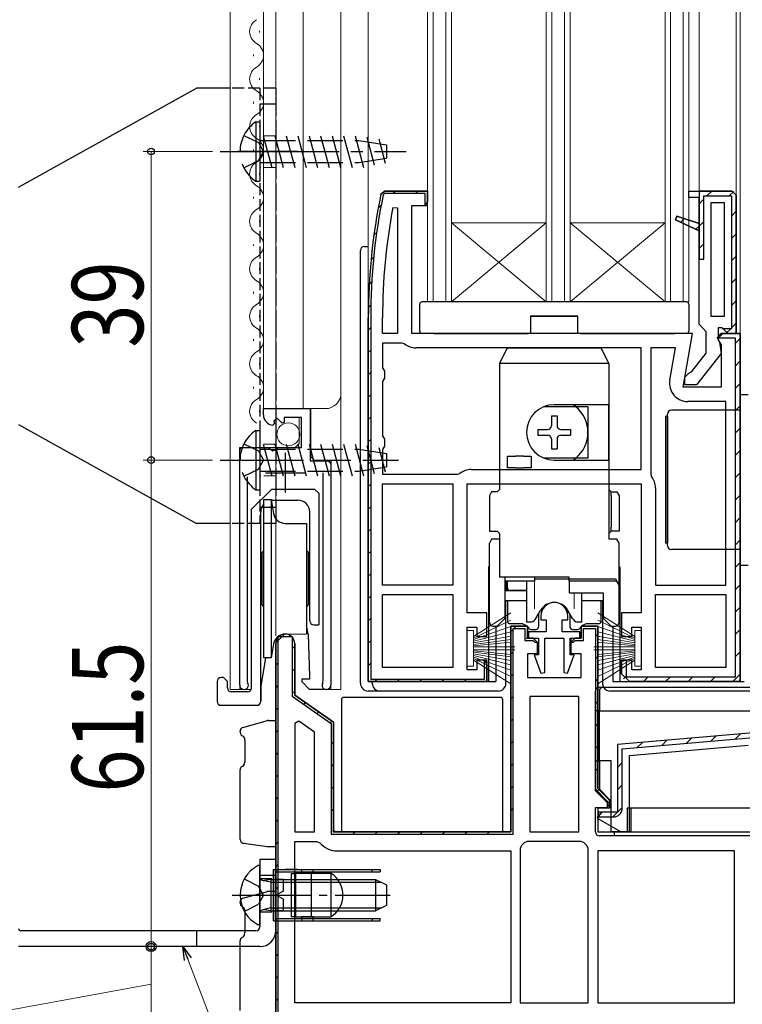
# Model space of a CAD drawing. Extents: x 0 to 990, y 0 to 1600.
# Drawn here: x 91 to 182, y 914 to 1039 of the extents above; entities that cross this region are included whole.
import ezdxf

# ---------------------------------------------------------------- set-up
doc = ezdxf.new("R2010")
doc.units = 0
doc.linetypes.add('YCENTER_1', pattern=[13, 10, -1, 1, -1])
doc.linetypes.add('YHIDDEN_1', pattern=[4, 3, -1])
for name, color, linetype, lineweight in [('YKK_11', 7, 'CONTINUOUS', 30), ('YKK_12', 2, 'CONTINUOUS', 13), ('YKK_13', 4, 'CONTINUOUS', 30), ('YKK_D', 6, 'CONTINUOUS', 13)]:
    doc.layers.add(name, color=color, linetype=linetype, lineweight=lineweight)
doc.styles.add('text-b', font='extslim2.shx', dxfattribs={"width": 0.8, "bigfont": 'extfont2.shx'})

msp = doc.modelspace()

# ---------------------------------------------------------------- linework, layer by layer
at = {"layer": 'YKK_11', "linetype": 'ByBlock', "lineweight": 30, "ltscale": 0.5}
for p, q in [((136.8, 1017.24), (136.31, 1016.85)), ((136.31, 1016.85), (136.8, 1017.24)), ((136.8, 1016.94), (136.61, 1016.79)), ((142.22, 1017.24), (136.8, 1017.24)), ((136.8, 1017.24), (142.22, 1017.24)), ((141.92, 1016.94), (136.8, 1016.94)), ((141.92, 1015.49), (141.92, 1016.94)), ((142.22, 1015.44), (142.22, 1017.24)), ((142.22, 1017.24), (142.22, 1015.94)), ((175.22, 1016.44), (175.22, 1017.24)), ((175.22, 1017.24), (176.52, 1017.24)), ((175.22, 1017.24), (180.72, 1017.24)), ((180.72, 1017.24), (176.52, 1017.24)), ((176.52, 1017.24), (176.52, 1008.64)), ((180.72, 1017.24), (181.22, 1016.74)), ((181.22, 1016.74), (180.72, 1017.24)), ((181.22, 1016.74), (180.72, 1017.24)), ((142.22, 1015.94), (141.92, 1015.49)), ((176.52, 1016.44), (175.22, 1016.44)), ((176.52, 1013.13), (176.52, 1016.44)), ((177.12, 1008.64), (177.12, 1016.64)), ((177.12, 1016.64), (180.62, 1016.64)), ((180.62, 1016.64), (180.62, 999.84)), ((181.22, 1016.74), (181.22, 999.24)), ((140.22, 999.24), (140.22, 1015.44)), ((140.22, 1015.44), (142.22, 1015.44)), ((173.55, 1013.63), (173.73, 1014.09)), ((173.73, 1014.09), (173.55, 1013.63)), ((176.52, 1012.24), (173.55, 1013.63)), ((173.55, 1013.63), (176.52, 1012.24)), ((173.55, 1013.63), (176.52, 1012.24)), ((173.73, 1014.09), (176.52, 1013.13)), ((176.52, 1013.13), (173.73, 1014.09)), ((176.52, 1012.24), (176.52, 1013.13)), ((176.52, 1000.44), (176.52, 1012.24)), ((176.52, 1008.64), (177.12, 1008.64)), ((134.72, 1001.24), (134.72, 955.24)), ((135.02, 1001.24), (135.02, 955.54)), ((176.97, 999.95), (176.52, 1000.44)), ((177.42, 999.45), (176.97, 999.95)), ((179.42, 999.94), (178.92, 999.94)), ((178.92, 999.94), (178.92, 998.54)), ((179.72, 999.68), (179.42, 999.94)), ((180.62, 999.84), (179.65, 999.84)), ((179.65, 999.84), (179.72, 999.68)), ((180.22, 999.24), (179.72, 999.68)), ((179.72, 999.68), (180.22, 999.24)), ((175.71, 999.24), (140.22, 999.24)), ((174.51, 992.44), (175.71, 999.24)), ((177.42, 996.74), (177.42, 999.45)), ((179.32, 999.24), (178.89, 998.48)), ((178.89, 998.48), (179.32, 997.8)), ((178.92, 998.54), (179.12, 998.14)), ((181.22, 999.24), (180.22, 999.24)), ((180.22, 999.24), (181.22, 999.24)), ((181.72, 999.24), (181.72, 955.24)), ((181.72, 955.24), (181.72, 999.24)), ((179.12, 998.14), (179.3, 996.72)), ((179.32, 997.8), (179.32, 992.44)), ((175.61, 994.44), (177.42, 996.74)), ((179.3, 996.72), (176.19, 992.74)), ((174.72, 993.74), (175.22, 994.24)), ((174.72, 992.74), (174.72, 993.74)), ((175.22, 994.24), (175.61, 994.44)), ((179.32, 992.44), (174.51, 992.44)), ((176.19, 992.74), (174.72, 992.74)), ((147.22, 963.94), (147.22, 980.24)), ((147.22, 980.24), (169.22, 980.24)), ((169.22, 980.24), (169.22, 963.94)), ((149.72, 963.94), (147.22, 963.94)), ((149.72, 960.94), (149.72, 963.94)), ((169.22, 963.94), (166.72, 963.94)), ((166.72, 963.94), (166.72, 960.94)), ((147.22, 956.74), (147.22, 962.14)), ((147.22, 962.14), (148.42, 962.14)), ((148.42, 962.14), (148.42, 960.94)), ((152.72, 936.24), (152.72, 962.24)), ((152.72, 962.24), (154.82, 962.24)), ((154.82, 962.24), (154.82, 960.74)), ((163.72, 962.24), (161.62, 962.24)), ((161.62, 962.24), (161.62, 960.74)), ((163.72, 941.74), (163.72, 962.24)), ((168.02, 960.94), (168.02, 962.14)), ((168.02, 962.14), (169.22, 962.14)), ((169.22, 962.14), (169.22, 956.74)), ((148.42, 960.94), (149.72, 960.94)), ((161.92, 960.44), (161.92, 961.94)), ((161.92, 961.94), (163.42, 961.94)), ((163.42, 961.94), (163.42, 941.62)), ((163.42, 961.94), (163.42, 941.62)), ((166.72, 960.94), (168.02, 960.94)), ((123.02, 912.24), (123.02, 960.04)), ((125.42, 960.04), (125.42, 953.54)), ((154.82, 960.74), (155.57, 960.74)), ((155.57, 960.74), (156.07, 960.24)), ((156.07, 960.24), (155.57, 960.74)), ((160.87, 960.74), (160.37, 960.24)), ((160.37, 960.24), (160.67, 960.24)), ((160.67, 960.24), (160.87, 960.44)), ((161.62, 960.74), (160.87, 960.74)), ((160.87, 960.44), (161.92, 960.44)), ((149.72, 957.94), (148.42, 957.94)), ((148.42, 957.94), (148.42, 956.74)), ((149.42, 955.54), (149.42, 957.9)), ((149.42, 957.9), (149.72, 957.44)), ((149.72, 955.24), (149.72, 957.94)), ((149.72, 957.44), (149.72, 955.24)), ((168.02, 957.94), (166.72, 957.94)), ((166.72, 957.94), (166.72, 956.24)), ((168.02, 956.74), (168.02, 957.94)), ((148.42, 956.74), (147.22, 956.74)), ((166.72, 956.24), (167.72, 955.24)), ((167.72, 955.24), (166.72, 956.24)), ((169.22, 956.74), (168.02, 956.74)), ((134.72, 955.24), (149.72, 955.24)), ((149.72, 955.24), (134.72, 955.24)), ((135.02, 955.54), (149.42, 955.54)), ((181.72, 955.24), (167.72, 955.24)), ((167.72, 955.24), (181.72, 955.24)), ((125.42, 953.54), (130.32, 950.11)), ((130.32, 950.11), (130.32, 936.24)), ((200.22, 950.24), (166.22, 947.27)), ((166.82, 946.72), (200.24, 949.64)), ((166.22, 947.27), (166.22, 938.74)), ((166.22, 947.27), (166.22, 938.74)), ((166.22, 947.27), (166.22, 938.74)), ((167.72, 945.9), (182.72, 947.21)), ((166.82, 939.24), (166.82, 946.72)), ((167.72, 936.24), (167.72, 945.9)), ((163.42, 941.62), (164.92, 940.12)), ((165.22, 940.24), (163.72, 941.74)), ((164.92, 940.12), (164.92, 939.29)), ((164.92, 939.29), (165.22, 939.74)), ((165.22, 939.74), (165.22, 940.24)), ((163.85, 938.74), (163.65, 937.99)), ((164.22, 938.74), (163.73, 938.14)), ((166.22, 938.74), (163.85, 938.74)), ((166.22, 938.74), (164.22, 938.74)), ((163.65, 937.99), (166.68, 936.24)), ((163.73, 938.14), (165.72, 938.14)), ((130.32, 936.24), (152.72, 936.24)), ((166.68, 936.24), (167.72, 936.24))]:
    msp.add_line(p, q, dxfattribs=at)
at = {"layer": 'YKK_11', "linetype": 'Continuous', "lineweight": 13}
for p, q in [((137.84, 1016.94), (138.14, 1017.24)), ((140.67, 1016.94), (140.97, 1017.24)), ((177.52, 1016.64), (178.12, 1017.24)), ((180.34, 1016.64), (180.91, 1017.21)), ((176.52, 1015.64), (177.12, 1016.24)), ((135.97, 1015.08), (136.34, 1015.45)), ((180.62, 1014.09), (181.22, 1014.69)), ((174.2, 1013.33), (174.65, 1013.77)), ((176.52, 1012.82), (177.12, 1013.42)), ((135.43, 1011.71), (135.78, 1012.06)), ((176.13, 1012.43), (176.52, 1012.82)), ((180.62, 1011.26), (181.22, 1011.86)), ((176.52, 1009.99), (177.12, 1010.59)), ((135.06, 1008.51), (135.39, 1008.84)), ((180.62, 1008.43), (181.22, 1009.03)), ((134.83, 1005.45), (135.15, 1005.77)), ((180.62, 1005.6), (181.22, 1006.2)), ((180.62, 1002.77), (181.22, 1003.37)), ((134.73, 1002.52), (135.03, 1002.83)), ((134.72, 999.68), (135.02, 999.98)), ((179.98, 999.31), (180.52, 999.84)), ((180.62, 999.94), (181.22, 1000.54)), ((178.93, 998.64), (179.53, 999.24)), ((181.12, 998), (181.72, 998.6)), ((134.72, 996.85), (135.02, 997.15)), ((181.12, 995.17), (181.72, 995.77)), ((134.72, 994.02), (135.02, 994.32)), ((181.12, 992.34), (181.72, 992.94)), ((134.72, 991.2), (135.02, 991.5)), ((181.12, 989.51), (181.72, 990.11)), ((134.72, 988.37), (135.02, 988.67)), ((181.12, 986.68), (181.72, 987.28)), ((134.72, 985.54), (135.02, 985.84)), ((181.12, 983.86), (181.72, 984.46)), ((134.72, 982.71), (135.02, 983.01)), ((181.12, 981.03), (181.72, 981.63)), ((134.72, 979.88), (135.02, 980.18)), ((181.12, 978.2), (181.72, 978.8)), ((134.72, 977.05), (135.02, 977.35)), ((181.12, 975.37), (181.72, 975.97)), ((134.72, 974.22), (135.02, 974.52)), ((181.12, 972.54), (181.72, 973.14)), ((134.72, 971.4), (135.02, 971.7)), ((181.12, 969.71), (181.72, 970.31)), ((134.72, 968.57), (135.02, 968.87)), ((181.12, 966.88), (181.72, 967.48)), ((134.72, 965.74), (135.02, 966.04)), ((181.12, 964.06), (181.72, 964.66)), ((134.72, 962.91), (135.02, 963.21)), ((153.12, 961.94), (153.42, 962.24)), ((123.02, 960.13), (124.13, 961.24)), ((152.72, 961.54), (153.02, 961.84)), ((163.42, 960.93), (163.72, 961.23)), ((181.12, 961.23), (181.72, 961.83)), ((125.12, 959.4), (125.42, 959.7)), ((134.72, 960.08), (135.02, 960.38)), ((154.66, 960.66), (154.87, 960.87)), ((152.72, 958.71), (153.02, 959.01)), ((163.42, 958.1), (163.72, 958.4)), ((181.12, 958.4), (181.72, 959)), ((123.02, 957.3), (123.32, 957.6)), ((134.72, 957.25), (135.02, 957.55)), ((149.42, 957.81), (149.47, 957.87)), ((125.12, 956.57), (125.42, 956.87)), ((152.72, 955.89), (153.02, 956.19)), ((166.97, 955.57), (167.4, 956)), ((180.79, 955.25), (181.71, 956.17)), ((123.02, 954.47), (123.32, 954.77)), ((135.55, 955.26), (135.83, 955.54)), ((138.36, 955.24), (138.66, 955.54)), ((141.19, 955.24), (141.49, 955.54)), ((144.02, 955.24), (144.32, 955.54)), ((146.85, 955.24), (147.15, 955.54)), ((163.42, 955.27), (163.72, 955.57)), ((169.48, 955.24), (170.08, 955.84)), ((172.3, 955.24), (172.9, 955.84)), ((175.13, 955.24), (175.73, 955.84)), ((177.96, 955.24), (178.56, 955.84)), ((125.12, 953.74), (125.42, 954.04)), ((126.57, 952.37), (126.79, 952.58)), ((152.72, 953.06), (153.02, 953.36)), ((163.42, 952.44), (163.72, 952.74)), ((123.02, 951.64), (123.32, 951.94)), ((128.23, 951.2), (128.45, 951.42)), ((129.9, 950.04), (130.11, 950.25)), ((152.72, 950.23), (153.02, 950.53)), ((163.42, 949.62), (163.72, 949.92)), ((123.02, 948.81), (123.32, 949.11)), ((181.1, 947.97), (181.76, 948.63)), ((130.02, 947.33), (130.32, 947.63)), ((152.72, 947.4), (153.02, 947.7)), ((168.7, 946.89), (169.36, 947.55)), ((171.8, 947.16), (172.46, 947.82)), ((174.9, 947.43), (175.56, 948.09)), ((178, 947.7), (178.66, 948.36)), ((123.02, 945.98), (123.32, 946.28)), ((163.42, 946.79), (163.72, 947.09)), ((130.02, 944.5), (130.32, 944.8)), ((152.72, 944.57), (153.02, 944.87)), ((166.22, 944.4), (166.82, 945)), ((123.02, 943.16), (123.32, 943.46)), ((163.42, 943.96), (163.72, 944.26)), ((130.02, 941.67), (130.32, 941.97)), ((152.72, 941.74), (153.02, 942.04)), ((163.66, 941.38), (163.87, 941.59)), ((166.22, 941.57), (166.82, 942.17)), ((123.02, 940.33), (123.32, 940.63)), ((164.92, 939.8), (165.21, 940.1)), ((130.02, 938.84), (130.32, 939.14)), ((152.72, 938.92), (153.02, 939.22)), ((165.62, 938.14), (166.82, 939.34)), ((123.02, 937.5), (123.32, 937.8)), ((130.22, 936.21), (130.43, 936.43)), ((132.77, 935.94), (133.07, 936.24)), ((135.6, 935.94), (135.9, 936.24)), ((138.43, 935.94), (138.73, 936.24)), ((141.26, 935.94), (141.56, 936.24)), ((144.09, 935.94), (144.39, 936.24)), ((146.92, 935.94), (147.22, 936.24)), ((149.74, 935.94), (150.04, 936.24)), ((123.02, 934.67), (123.32, 934.97)), ((123.02, 931.84), (123.32, 932.14)), ((123.02, 929.01), (123.32, 929.31)), ((123.02, 926.19), (123.32, 926.49)), ((123.02, 923.36), (123.32, 923.66)), ((123.02, 920.53), (123.32, 920.83)), ((123.02, 917.7), (123.32, 918)), ((123.02, 914.87), (123.32, 915.17))]:
    msp.add_line(p, q, dxfattribs=at)
at = {"layer": 'YKK_11', "linetype": 'ByBlock', "lineweight": -2, "ltscale": 0.5}
for p, q in [((175.22, 1017.24), (176.52, 1017.24)), ((175.22, 1016.44), (175.22, 1017.24)), ((175.22, 1017.24), (180.72, 1017.24)), ((176.52, 1017.24), (176.52, 1016.44)), ((176.52, 1016.44), (175.22, 1016.44)), ((179.72, 1015.74), (178.02, 1015.74)), ((178.02, 1015.74), (178.02, 1001.44)), ((179.72, 1001.44), (179.72, 1015.74)), ((179.72, 1001.44), (179.72, 1015.74)), ((181.22, 999.24), (181.22, 1016.74)), ((181.22, 1016.74), (181.22, 999.24)), ((137.82, 1015.19), (138.42, 1015.14)), ((138.42, 1015.14), (138.42, 999.24)), ((138.42, 1015.14), (138.42, 999.24)), ((134.72, 955.24), (134.72, 1001.24)), ((134.72, 1001.24), (134.72, 955.24)), ((136.52, 999.24), (136.52, 1001.24)), ((178.02, 1001.44), (179.72, 1001.44)), ((138.42, 999.24), (136.52, 999.24)), ((178.83, 998.64), (179.32, 999.24)), ((181.12, 998.64), (178.83, 998.64)), ((179.32, 999.24), (178.89, 998.48)), ((181.72, 999.24), (179.32, 999.24)), ((179.32, 999.24), (181.72, 999.24)), ((181.12, 955.84), (181.12, 998.64)), ((181.72, 999.24), (181.72, 955.24)), ((181.72, 955.24), (181.72, 999.24)), ((138.98, 998.04), (136.52, 998.04)), ((136.52, 998.04), (136.52, 994.91)), ((139.29, 997.94), (138.98, 998.04)), ((169.22, 997.44), (140.72, 997.44)), ((169.22, 997.44), (140.72, 997.44)), ((169.22, 982.04), (169.22, 997.44)), ((173.56, 997.44), (170.42, 997.44)), ((170.42, 997.44), (170.42, 981.48)), ((172.84, 993.34), (173.56, 997.44)), ((136.52, 994.91), (136.77, 994.48)), ((136.77, 993.61), (136.52, 993.18)), ((136.77, 994.48), (136.77, 993.61)), ((136.52, 993.18), (136.52, 986.31)), ((121.47, 988.94), (121.47, 989.74)), ((121.47, 989.74), (127.37, 989.74)), ((127.37, 989.74), (127.37, 983.14)), ((179.92, 990.64), (175.1, 990.64)), ((179.92, 967.44), (179.92, 990.64)), ((179.92, 967.44), (179.92, 990.64)), ((123.24, 988.49), (122.77, 988.22)), ((123.82, 987.91), (123.24, 988.49)), ((126.27, 988.64), (124.07, 988.64)), ((124.07, 988.64), (124.07, 988.01)), ((126.27, 984.84), (126.27, 988.64)), ((122.86, 987.9), (122.65, 987.65)), ((122.77, 988.22), (122.86, 987.9)), ((124.07, 988.01), (123.82, 987.91)), ((136.52, 986.31), (136.77, 985.88)), ((136.77, 985.88), (136.77, 985.01)), ((118.47, 954.79), (118.47, 984.84)), ((118.47, 984.84), (122.1, 984.84)), ((122.1, 984.84), (122.64, 984.39)), ((122.64, 984.39), (122.97, 984.54)), ((122.97, 984.54), (123.27, 984.84)), ((123.27, 984.84), (126.27, 984.84)), ((136.77, 985.01), (136.52, 984.58)), ((136.52, 984.58), (136.52, 981.44)), ((127.37, 983.14), (129.97, 983.14)), ((129.97, 983.14), (129.97, 954.79)), ((147.72, 982.04), (169.22, 982.04)), ((119.42, 981.14), (119.42, 955.28)), ((129.02, 955.28), (129.02, 981.64)), ((136.52, 981.44), (145.98, 981.44)), ((145.98, 981.44), (146.29, 981.55)), ((170.42, 981.48), (170.52, 981.17)), ((136.52, 967.44), (136.52, 980.24)), ((136.52, 980.24), (145.42, 980.24)), ((145.42, 980.24), (145.42, 967.44)), ((145.42, 980.24), (145.42, 967.44)), ((171.02, 979.74), (171.02, 967.44)), ((145.42, 967.44), (136.52, 967.44)), ((171.02, 967.44), (179.92, 967.44)), ((136.52, 957.04), (136.52, 966.24)), ((136.52, 966.24), (145.42, 966.24)), ((145.42, 966.24), (145.42, 957.04)), ((145.42, 966.24), (145.42, 957.04)), ((171.02, 957.04), (171.02, 966.24)), ((171.02, 957.04), (171.02, 966.24)), ((171.02, 966.24), (179.92, 966.24)), ((179.92, 966.24), (179.92, 957.04)), ((156.52, 963.54), (156.52, 963.04)), ((159.92, 963.04), (159.92, 963.54)), ((154.82, 962.24), (152.72, 962.24)), ((152.72, 962.24), (152.72, 936.24)), ((154.82, 960.74), (154.82, 962.24)), ((156.52, 963.04), (157.22, 963.04)), ((157.22, 963.04), (157.22, 961.54)), ((159.22, 961.54), (159.22, 963.04)), ((159.22, 963.04), (159.92, 963.04)), ((161.62, 960.74), (161.62, 962.24)), ((161.62, 962.24), (163.72, 962.24)), ((163.72, 962.24), (163.72, 941.74)), ((123.32, 912.54), (123.32, 960.94)), ((123.32, 960.94), (125.12, 960.94)), ((125.12, 960.94), (125.12, 953.39)), ((153.02, 935.94), (153.02, 961.94)), ((153.02, 961.94), (154.52, 961.94)), ((154.52, 961.94), (154.52, 960.44)), ((157.22, 961.54), (154.97, 961.54)), ((154.97, 961.54), (154.97, 960.74)), ((161.47, 961.54), (159.22, 961.54)), ((161.47, 960.74), (161.47, 961.54)), ((123.02, 960.04), (123.02, 912.24)), ((125.42, 953.54), (125.42, 960.04)), ((154.52, 960.44), (155.57, 960.44)), ((155.57, 960.74), (154.82, 960.74)), ((154.97, 960.74), (156.22, 960.74)), ((156.07, 960.24), (155.57, 960.74)), ((155.57, 960.44), (155.77, 960.24)), ((155.77, 960.24), (156.07, 960.24)), ((156.07, 960.24), (156.07, 958.74)), ((156.07, 960.24), (156.07, 958.74)), ((156.22, 960.74), (156.22, 958.64)), ((157.02, 956.39), (157.02, 960.74)), ((157.02, 960.74), (159.42, 960.74)), ((159.42, 960.74), (159.42, 956.39)), ((160.22, 958.64), (160.22, 960.74)), ((160.22, 960.74), (161.47, 960.74)), ((160.37, 958.74), (160.37, 960.74)), ((160.37, 960.74), (161.62, 960.74)), ((156.07, 958.74), (154.82, 958.74)), ((154.82, 958.74), (154.82, 955.74)), ((156.22, 958.64), (155.68, 958.64)), ((155.68, 958.64), (156.52, 956.31)), ((159.91, 956.31), (160.75, 958.64)), ((160.75, 958.64), (160.22, 958.64)), ((161.62, 958.74), (160.37, 958.74)), ((161.62, 955.74), (161.62, 958.74)), ((166.72, 956.24), (166.72, 957.94)), ((166.72, 957.94), (167.32, 957.94)), ((167.32, 957.94), (167.32, 955.84)), ((145.42, 957.04), (136.52, 957.04)), ((156.52, 956.31), (157.02, 956.39)), ((159.42, 956.39), (159.91, 956.31)), ((167.72, 955.24), (166.72, 956.24)), ((179.92, 957.04), (171.02, 957.04)), ((119.42, 955.28), (119.47, 955.11)), ((128.96, 955.11), (129.02, 955.28)), ((154.82, 955.74), (161.62, 955.74)), ((167.32, 955.84), (181.12, 955.84)), ((181.72, 955.24), (167.72, 955.24)), ((167.72, 955.24), (181.72, 955.24)), ((130.32, 950.11), (125.42, 953.54)), ((125.12, 953.39), (130.02, 949.96)), ((155.12, 953.34), (155.12, 936.24)), ((155.12, 953.34), (155.12, 936.24)), ((161.32, 953.34), (155.12, 953.34)), ((161.32, 936.24), (161.32, 953.34)), ((125.95, 950.24), (125.42, 949.96)), ((125.42, 949.96), (125.42, 936.24)), ((125.42, 949.96), (125.42, 936.24)), ((127.92, 948.86), (125.95, 950.24)), ((130.02, 949.96), (130.02, 935.94)), ((130.32, 936.24), (130.32, 950.11)), ((200.22, 950.24), (166.22, 947.27)), ((127.92, 936.24), (127.92, 948.86)), ((166.22, 947.27), (166.22, 938.74)), ((163.72, 941.74), (165.22, 940.24)), ((165.22, 940.24), (165.22, 939.24)), ((165.22, 939.24), (163.72, 939.24)), ((163.72, 939.24), (163.72, 936.24)), ((125.42, 936.24), (127.92, 936.24)), ((152.72, 936.24), (130.32, 936.24)), ((155.12, 936.24), (161.32, 936.24)), ((163.72, 936.24), (214.72, 936.24)), ((125.42, 914.64), (125.42, 935.04)), ((125.42, 935.04), (128.22, 935.04)), ((128.22, 935.04), (128.6, 934.87)), ((130.02, 935.94), (153.02, 935.94)), ((154.81, 935.04), (154.43, 934.87)), ((161.62, 935.04), (154.81, 935.04)), ((162, 934.87), (161.62, 935.04)), ((130.82, 933.84), (152.72, 933.84)), ((152.72, 933.84), (152.72, 914.64)), ((154.09, 934.53), (153.92, 934.15)), ((153.92, 934.15), (153.92, 914.64)), ((153.92, 934.15), (153.92, 914.64)), ((162.52, 934.15), (162.34, 934.53)), ((162.52, 914.64), (162.52, 934.15)), ((181.02, 933.84), (163.72, 933.84)), ((163.72, 933.84), (163.72, 914.64)), ((181.02, 914.64), (181.02, 933.84)), ((181.02, 914.64), (181.02, 933.84)), ((152.72, 914.64), (125.42, 914.64)), ((152.72, 914.64), (125.42, 914.64)), ((153.92, 914.64), (162.52, 914.64)), ((163.72, 914.64), (181.02, 914.64))]:
    msp.add_line(p, q, dxfattribs=at)
at = {"layer": 'YKK_11', "ltscale": 0.5}
for p, q in [((124.22, 984.14), (124.22, 979.14)), ((121.72, 981.64), (126.72, 981.64))]:
    msp.add_line(p, q, dxfattribs=at)
at = {"layer": 'YKK_11', "linetype": 'ByBlock', "lineweight": 30, "ltscale": 0.5}
for centre, radius, start, end in [((211.72, 1001.24), 77, 168.3101, 180), ((211.72, 1001.24), 77, 168.3101, 180), ((211.72, 1001.24), 77, 168.3101, 180), ((211.72, 1001.24), 76.7, 168.3101, 180), ((124.22, 960.04), 1.2, 360, 180), ((165.72, 939.24), 1.1, 270, 360)]:
    msp.add_arc(centre, radius, start, end, dxfattribs=at)
at = {"layer": 'YKK_11', "linetype": 'ByBlock', "lineweight": -2, "ltscale": 0.5}
for centre, radius, start, end in [((211.72, 1001.24), 75.2, 169.3095, 180), ((140.72, 999.74), 2.3, 231.7868, 270), ((175.1, 992.94), 2.3, 170, 270), ((122.77, 988.94), 1.3, 180, 264.7841), ((147.72, 979.74), 2.3, 90, 128.2132), ((168.72, 979.74), 2.3, 0, 38.2132), ((158.22, 963.54), 1.7, 360, 180), ((124.22, 960.04), 1.2, 360, 180), ((119.02, 954.79), 0.55, 180, 34.5604), ((129.42, 954.79), 0.55, 145.4393, 360), ((130.82, 936.74), 2.9, 220.3202, 270), ((152.22, 936.74), 2.9, 310.3202, 319.6798), ((164.22, 936.74), 2.9, 220.3202, 229.6798)]:
    msp.add_arc(centre, radius, start, end, dxfattribs=at)
at = {"layer": 'YKK_12'}
for p, q in [((117.27, 1118.74), (117.27, 954.24)), ((121.47, 1118.74), (121.47, 989.74)), ((126.47, 1118.74), (126.47, 989.74)), ((131.27, 1118.74), (131.27, 954.24)), ((134.72, 1001.24), (134.72, 1118.74)), ((142.22, 1003.24), (142.22, 1118.74)), ((142.92, 1003.24), (142.92, 1118.74)), ((144.52, 1003.24), (144.52, 1118.74)), ((145.22, 1003.24), (145.22, 1118.74)), ((157.22, 1003.24), (157.22, 1118.74)), ((157.92, 1003.24), (157.92, 1118.74)), ((159.52, 1003.24), (159.52, 1118.74)), ((160.22, 1003.24), (160.22, 1118.74)), ((172.22, 1003.24), (172.22, 1118.74)), ((172.92, 1003.24), (172.92, 1118.74)), ((174.52, 1003.24), (174.52, 1118.74)), ((175.22, 1003.25), (175.22, 1118.74)), ((176.52, 1118.74), (176.52, 1017.24)), ((181.22, 1016.75), (181.22, 1118.74)), ((181.72, 998.75), (181.72, 1118.74)), ((157.22, 1013.24), (145.22, 1013.24)), ((145.22, 1013.24), (157.22, 1003.24)), ((145.22, 1003.24), (157.22, 1013.24)), ((172.22, 1013.24), (160.22, 1013.24)), ((160.22, 1013.24), (172.22, 1003.24)), ((160.22, 1003.24), (172.22, 1013.24)), ((175.22, 1003.24), (142.22, 1003.24)), ((121.47, 989.74), (129.27, 989.74)), ((127.47, 983.64), (127.47, 989.74)), ((125.97, 985.34), (125.97, 988.64)), ((118.97, 984.84), (125.47, 984.84)), ((125.97, 985.34), (125.47, 984.84)), ((118.47, 954.24), (118.47, 984.34)), ((127.47, 983.64), (127.97, 983.14)), ((127.97, 983.14), (129.47, 983.14)), ((129.97, 954.24), (129.97, 982.64)), ((117.27, 954.24), (119.92, 954.24)), ((129.42, 954.24), (131.27, 954.24))]:
    msp.add_line(p, q, dxfattribs=at)
at = {"layer": 'YKK_12', "linetype": 'Continuous'}
for p, q in [((120.98, 1037.31), (120.98, 1037.51)), ((120.22, 1034.31), (120.22, 1034.51)), ((120.98, 1031.31), (120.98, 1031.51)), ((120.22, 1028.31), (120.22, 1028.51)), ((120.98, 1025.31), (120.98, 1025.51)), ((120.22, 1022.31), (120.22, 1022.51)), ((120.98, 1019.31), (120.98, 1019.51)), ((120.22, 1016.31), (120.22, 1016.51)), ((120.98, 1013.31), (120.98, 1013.51)), ((120.22, 1010.31), (120.22, 1010.51)), ((120.98, 1007.31), (120.98, 1007.51)), ((120.22, 1004.31), (120.22, 1004.51)), ((120.98, 1001.31), (120.98, 1001.51)), ((120.22, 998.31), (120.22, 998.51)), ((120.98, 995.31), (120.98, 995.51)), ((120.22, 992.31), (120.22, 992.51)), ((120.98, 989.31), (120.98, 989.51))]:
    msp.add_line(p, q, dxfattribs=at)
for centre, start, end in [((121.44, 1037.41), 119.2025, 240.7975), ((119.76, 1034.41), 299.2025, 60.7975), ((121.44, 1031.41), 119.2025, 240.7975), ((119.76, 1028.41), 299.2025, 60.7975), ((121.44, 1025.41), 119.2025, 240.7975), ((119.76, 1022.41), 299.2025, 60.7975), ((121.44, 1019.41), 119.2025, 240.7975), ((119.76, 1016.41), 299.2025, 60.7975), ((121.44, 1013.41), 119.2025, 240.7975), ((119.76, 1010.41), 299.2025, 60.7975), ((121.44, 1007.41), 119.2025, 240.7975), ((119.76, 1004.41), 299.2025, 60.7975), ((121.44, 1001.41), 119.2025, 240.7975), ((119.76, 998.41), 299.2025, 60.7975), ((121.44, 995.41), 119.2025, 240.7975), ((119.76, 992.41), 299.2025, 60.7975), ((121.44, 989.41), 119.2025, 240.7975)]:
    msp.add_arc(centre, 1.72, start, end, dxfattribs=at)
at = {"layer": 'YKK_12'}
for centre, radius, start, end in [((129.27, 991.74), 2, 270, 0), ((118.97, 984.34), 0.5, 90, 180), ((129.47, 982.64), 0.5, 0, 90)]:
    msp.add_arc(centre, radius, start, end, dxfattribs=at)
at = {"layer": 'YKK_13'}
for p, q in [((90.52, 1017.74), (113.02, 1030.24)), ((155.22, 1001.44), (161.22, 1001.44)), ((151.32, 995.44), (152.32, 997.44)), ((152.32, 997.44), (164.12, 997.44)), ((164.12, 997.44), (165.12, 995.44)), ((151.32, 995.44), (151.32, 979.54)), ((165.12, 995.44), (151.32, 995.44)), ((165.12, 995.44), (165.12, 990.24)), ((165.12, 990.24), (158.22, 990.24)), ((165.12, 983.24), (165.12, 990.24)), ((90.52, 987.74), (113.02, 975.24)), ((152.32, 982.24), (152.32, 983.74)), ((152.32, 983.74), (153.32, 983.74)), ((154.32, 983.74), (153.32, 983.74)), ((154.32, 983.74), (155.32, 983.74)), ((155.32, 983.74), (155.32, 982.24)), ((153.32, 982.24), (152.32, 982.24)), ((153.32, 982.24), (154.32, 982.24)), ((155.32, 982.24), (154.32, 982.24)), ((158.22, 983.24), (165.12, 983.24)), ((165.12, 983.24), (165.12, 973.24)), ((119.97, 977.04), (122.47, 979.54)), ((127.97, 979.54), (122.47, 979.54)), ((127.97, 979.54), (128.47, 979.04)), ((151.32, 979.54), (151.02, 979.24)), ((165.42, 979.24), (165.12, 979.54)), ((128.47, 979.04), (128.47, 962.43)), ((150.3, 979.24), (150.02, 978.74)), ((150.02, 978.74), (150.02, 974.24)), ((151.02, 979.24), (150.3, 979.24)), ((165.42, 979.24), (166.13, 979.24)), ((165.42, 978.74), (165.42, 979.24)), ((165.42, 978.74), (165.42, 974.74)), ((166.13, 979.24), (166.42, 978.74)), ((166.42, 978.74), (166.42, 974.74)), ((121.52, 978.24), (122.43, 978.24)), ((121.52, 958.24), (121.52, 978.24)), ((122.43, 978.24), (122.74, 976.48)), ((122.43, 978.24), (122.43, 958.24)), ((122.62, 978.18), (125.82, 978.18)), ((119.97, 954.44), (119.97, 977.04)), ((121.12, 954.67), (121.12, 976.68)), ((127.32, 962.93), (127.32, 976.68)), ((117.27, 975.24), (113.02, 975.24)), ((124.22, 975.24), (126.92, 975.22)), ((126.92, 975.22), (126.92, 961.27)), ((165.42, 974.24), (165.42, 974.74)), ((166.42, 974.74), (166.42, 974.24)), ((150.02, 974.24), (151.02, 974.24)), ((151.02, 974.24), (151.32, 973.94)), ((151.32, 973.94), (151.32, 968.44)), ((165.12, 973.94), (165.42, 974.24)), ((166.42, 974.24), (165.42, 974.24)), ((150.3, 973.24), (150.02, 972.74)), ((150.02, 962.74), (150.02, 972.74)), ((151.32, 973.24), (150.3, 973.24)), ((166.13, 973.24), (165.12, 973.24)), ((166.42, 972.74), (166.13, 973.24)), ((166.42, 967.44), (166.42, 972.74)), ((121.32, 964.94), (121.32, 971.54)), ((127.12, 971.54), (127.12, 964.94)), ((166.42, 969.74), (166.52, 969.74)), ((160.12, 968.44), (151.32, 968.44)), ((152.02, 963.45), (152.02, 968.44)), ((155.72, 968.44), (155.72, 967.94)), ((160.12, 968.24), (160.12, 968.44)), ((155.72, 967.94), (152.02, 967.94)), ((152.32, 967.04), (152.32, 967.94)), ((160.12, 968.24), (165.95, 968.24)), ((160.12, 967.94), (160.12, 968.24)), ((160.12, 967.94), (160.12, 966.44)), ((166.13, 967.94), (160.12, 967.94)), ((165.95, 968.24), (166.13, 967.94)), ((166.42, 967.44), (166.13, 967.94)), ((166.42, 962.74), (166.42, 967.44)), ((152.32, 966.74), (152.32, 967.04)), ((154.72, 966.74), (152.62, 966.74)), ((160.12, 966.44), (164.42, 966.44)), ((164.42, 966.44), (164.42, 963.45)), ((152.32, 965.44), (152.32, 962.84)), ((164.12, 965.44), (164.12, 962.84)), ((156.22, 963.54), (156.22, 962.14)), ((160.22, 962.14), (160.22, 963.54)), ((127.12, 961.24), (126.92, 962.38)), ((127.82, 962.43), (128.47, 962.43)), ((150.52, 962.24), (151.02, 962.24)), ((151.02, 962.24), (151.87, 963.1)), ((154, 962.54), (152.62, 962.54)), ((155.03, 961.93), (154.71, 962.25)), ((161.72, 962.25), (161.4, 961.93)), ((163.82, 962.54), (162.43, 962.54)), ((164.56, 963.1), (165.42, 962.24)), ((165.42, 962.24), (165.92, 962.24)), ((124.22, 961.24), (126.92, 961.27)), ((127.12, 961.24), (127.3, 955.94)), ((155.24, 961.84), (155.92, 961.84)), ((160.52, 961.84), (161.19, 961.84)), ((122.74, 960.01), (122.43, 958.24)), ((121.75, 958.24), (121.12, 954.67)), ((122.43, 958.24), (121.52, 958.24)), ((127.3, 955.94), (127.31, 955.54)), ((115.62, 955.24), (115.62, 952.74)), ((116.42, 955.74), (116.12, 955.74)), ((116.92, 955.24), (116.42, 955.74)), ((116.92, 954.44), (116.92, 955.24)), ((121.12, 954.67), (121.12, 952.74)), ((121.12, 952.74), (121.12, 954.67)), ((127.31, 955.54), (126.32, 955.54)), ((126.32, 955.54), (126.32, 955.24)), ((126.32, 955.24), (127.31, 954.24)), ((119.47, 953.94), (117.42, 953.94)), ((129.42, 954.24), (127.31, 954.24)), ((116.12, 952.24), (120.62, 952.24)), ((121.02, 932.74), (121.02, 924.24)), ((123.02, 932.74), (121.02, 932.74)), ((123.02, 932.74), (123.02, 923.74)), ((125.77, 931.49), (124.27, 931.49)), ((126.27, 931.49), (126.27, 930.99)), ((127.77, 930.99), (127.77, 931.49)), ((135.22, 931.19), (135.22, 931.49)), ((123.02, 930.74), (121.02, 930.74)), ((123.02, 925.49), (123.02, 930.99)), ((125.02, 930.99), (125.52, 930.99)), ((125.02, 925.49), (125.02, 930.99)), ((130.02, 930.99), (125.52, 930.99)), ((125.52, 930.99), (125.52, 925.49)), ((127.52, 930.99), (127.52, 925.49)), ((130.02, 925.49), (130.02, 930.99)), ((118.52, 928.24), (125.52, 928.24)), ((124.27, 924.99), (125.77, 924.99)), ((125.52, 925.49), (125.02, 925.49)), ((125.52, 925.49), (130.02, 925.49)), ((127.77, 925.49), (126.27, 925.49)), ((126.27, 925.49), (126.27, 924.99)), ((127.77, 924.99), (127.77, 925.49)), ((135.22, 925.29), (135.22, 924.99)), ((120.52, 923.74), (90.82, 923.74)), ((113.02, 923.74), (113.02, 921.74)), ((121.02, 921.74), (90.52, 921.74))]:
    msp.add_line(p, q, dxfattribs=at)
at = {"layer": 'YKK_13', "lineweight": 30, "ltscale": 0.5}
msp.add_line((117.27, 1030.24), (113.02, 1030.24), dxfattribs=at)
at = {"layer": 'YKK_13', "linetype": 'YHIDDEN_1', "lineweight": 30, "ltscale": 0.5}
for p, q in [((123.02, 1030.24), (117.27, 1030.24)), ((121.02, 1030.24), (121.02, 975.24)), ((123.02, 1030.24), (123.02, 975.24)), ((123.02, 975.24), (117.27, 975.24))]:
    msp.add_line(p, q, dxfattribs=at)
at = {"layer": 'YKK_13', "linetype": 'YHIDDEN_1'}
for p, q in [((123.02, 1030.24), (123.02, 975.24)), ((123.02, 1028.24), (121.02, 1028.24)), ((123.02, 977.24), (121.02, 977.24))]:
    msp.add_line(p, q, dxfattribs=at)
at = {"layer": 'YKK_13', "linetype": 'Continuous', "ltscale": 1.5}
for p, q in [((120.51, 1025.99), (121.02, 1025.99)), ((120.51, 1025.99), (120.51, 1018.49)), ((121.02, 1025.99), (121.02, 1018.49)), ((121.02, 1020.46), (121.07, 1020.24)), ((120.51, 1018.49), (121.02, 1018.49)), ((120.51, 986.99), (121.02, 986.99)), ((120.51, 986.99), (120.51, 979.49)), ((121.02, 986.99), (121.02, 979.49)), ((121.02, 981.46), (121.07, 981.24)), ((120.51, 979.49), (121.02, 979.49))]:
    msp.add_line(p, q, dxfattribs=at)
at = {"layer": 'YKK_13', "linetype": 'YHIDDEN_1', "ltscale": 1.5}
for p, q in [((119.01, 1024.29), (120.86, 1023.39)), ((120.86, 1023.39), (121.47, 1022.24)), ((121.02, 1023.64), (133.52, 1023.64)), ((121.45, 1024.24), (122.52, 1020.24)), ((122.9, 1024.24), (123.97, 1020.24)), ((124.35, 1024.24), (125.42, 1020.24)), ((125.8, 1024.24), (126.87, 1020.24)), ((127.25, 1024.24), (128.32, 1020.24)), ((128.7, 1024.24), (129.77, 1020.24)), ((130.15, 1024.24), (131.22, 1020.24)), ((131.6, 1024.24), (132.67, 1020.24)), ((133.04, 1024.24), (134.12, 1020.24)), ((133.52, 1023.64), (137.02, 1023.09)), ((134.54, 1024.08), (135.48, 1020.55)), ((136.05, 1023.85), (136.87, 1020.77)), ((120.86, 1021.1), (121.47, 1022.24)), ((137.02, 1023.09), (137.02, 1021.39)), ((119.01, 1020.19), (120.86, 1021.1)), ((121.02, 1020.84), (133.52, 1020.84)), ((133.52, 1020.84), (137.02, 1021.39)), ((119.01, 985.29), (120.86, 984.39)), ((121.02, 984.64), (133.52, 984.64)), ((121.45, 985.24), (122.52, 981.24)), ((122.9, 985.24), (123.97, 981.24)), ((124.35, 985.24), (125.42, 981.24)), ((125.8, 985.24), (126.87, 981.24)), ((127.25, 985.24), (128.32, 981.24)), ((128.7, 985.24), (129.77, 981.24)), ((130.15, 985.24), (131.22, 981.24)), ((131.6, 985.24), (132.67, 981.24)), ((133.04, 985.24), (134.12, 981.24)), ((133.52, 984.64), (137.02, 984.09)), ((134.54, 985.08), (135.48, 981.55)), ((136.05, 984.85), (136.87, 981.77)), ((120.86, 984.39), (121.47, 983.24)), ((137.02, 984.09), (137.02, 982.39)), ((116.02, 983.24), (139.52, 983.24)), ((119.01, 981.19), (120.86, 982.1)), ((120.86, 982.1), (121.47, 983.24)), ((133.52, 981.84), (137.02, 982.39)), ((121.02, 981.84), (133.52, 981.84)), ((119.05, 930.29), (120.86, 929.39)), ((121.47, 928.24), (120.86, 929.39)), ((121.47, 928.24), (120.86, 927.1)), ((119.05, 926.19), (120.86, 927.1))]:
    msp.add_line(p, q, dxfattribs=at)
at = {"layer": 'YKK_13', "linetype": 'YHIDDEN_1', "lineweight": 13, "ltscale": 0.5}
for p, q in [((123.02, 1024.24), (121.02, 1024.24)), ((123.02, 1020.24), (121.02, 1020.24)), ((123.02, 985.24), (121.02, 985.24)), ((123.02, 981.24), (121.02, 981.24))]:
    msp.add_line(p, q, dxfattribs=at)
at = {"layer": 'YKK_13', "linetype": 'YCENTER_1', "ltscale": 1.5}
msp.add_line((116.02, 1022.24), (139.52, 1022.24), dxfattribs=at)
at = {"layer": 'YKK_13', "linetype": 'YCENTER_1'}
for p, q in [((125.81, 1022.24), (118.22, 1022.24)), ((118.22, 983.24), (125.81, 983.24)), ((117.52, 928.24), (137.5, 928.24))]:
    msp.add_line(p, q, dxfattribs=at)
at = {"layer": 'YKK_13', "linetype": 'Continuous'}
for p, q in [((133.72, 955.04), (133.72, 1009.74)), ((134.22, 1010.24), (134.72, 1010.24)), ((141.55, 1003.24), (141.52, 1003.24)), ((174.88, 1003.24), (141.55, 1003.24)), ((174.92, 1003.24), (174.88, 1003.24)), ((141.22, 1002.92), (141.22, 1002.94)), ((141.22, 1002.84), (141.22, 1002.92)), ((141.22, 999.54), (141.22, 1002.84)), ((175.22, 1002.94), (175.22, 1002.92)), ((175.22, 1002.92), (175.22, 1002.84)), ((175.22, 1002.84), (175.22, 999.54)), ((161.22, 1001.44), (155.22, 1001.44)), ((155.22, 1001.44), (155.22, 999.24)), ((161.22, 999.24), (161.22, 1001.44)), ((143.02, 999.24), (141.52, 999.24)), ((143.02, 999.24), (154.92, 999.24)), ((155.22, 999.24), (154.92, 999.24)), ((161.52, 999.24), (161.22, 999.24)), ((161.52, 999.24), (173.42, 999.24)), ((174.92, 999.24), (173.42, 999.24)), ((181.72, 991.54), (182.72, 991.54)), ((181.72, 984.54), (181.72, 991.54)), ((179.22, 989.54), (173.02, 989.54)), ((181.72, 989.54), (179.22, 989.54)), ((172.27, 988.74), (172.27, 972.74)), ((172.52, 988.74), (172.27, 988.74)), ((172.52, 972.44), (172.52, 989.04)), ((172.52, 988.74), (172.52, 972.74)), ((181.72, 976.94), (181.72, 984.54)), ((181.72, 969.94), (181.72, 976.94)), ((172.52, 972.74), (172.27, 972.74)), ((179.22, 971.94), (173.02, 971.94)), ((181.72, 971.94), (179.22, 971.94)), ((149.92, 969.74), (149.92, 955.24)), ((150.02, 969.74), (149.92, 969.74)), ((166.52, 969.74), (166.52, 955.24)), ((181.72, 969.94), (182.72, 969.94)), ((152.12, 967.94), (152.12, 966.74)), ((152.12, 966.74), (154.72, 966.74)), ((154.72, 965.44), (152.12, 965.44)), ((152.12, 955.04), (152.12, 965.44)), ((164.32, 965.44), (161.72, 965.44)), ((164.32, 965.44), (164.32, 955.04)), ((150.82, 962.24), (150.82, 955.24)), ((165.62, 962.24), (165.62, 955.24)), ((134.72, 956.24), (134.72, 955.24)), ((134.72, 955.24), (135.22, 955.24)), ((135.22, 955.04), (135.22, 955.24)), ((135.22, 955.24), (135.72, 955.24)), ((148.72, 955.24), (150.82, 955.24)), ((165.62, 955.24), (182.22, 955.24)), ((136.22, 954.04), (134.72, 954.04)), ((151.12, 954.04), (136.22, 954.04)), ((163.42, 951.54), (163.42, 954.04)), ((163.92, 954.54), (164.42, 954.54)), ((163.92, 954.04), (163.92, 951.54)), ((164.42, 954.54), (194.22, 954.54)), ((187.72, 954.04), (165.32, 954.04)), ((131.32, 952.94), (131.32, 936.24)), ((151.42, 953.24), (131.62, 953.24)), ((151.72, 936.24), (151.72, 952.94)), ((163.92, 951.54), (163.42, 951.54)), ((163.42, 945.24), (163.42, 951.54)), ((163.92, 945.24), (163.92, 951.54)), ((163.92, 951.54), (196.62, 951.54)), ((118.88, 949.45), (121.7, 950.24)), ((121.7, 950.24), (121.95, 950.31)), ((122.08, 950.33), (123.02, 950.34)), ((123.02, 950.34), (123.02, 948.85)), ((118.52, 948.83), (118.52, 948.97)), ((119.1, 947.84), (119.1, 945.06)), ((163.42, 945.24), (163.92, 945.24)), ((163.42, 941.44), (163.42, 945.24)), ((165.42, 945.24), (163.92, 945.24)), ((163.92, 945.24), (163.92, 941.64)), ((165.42, 936.24), (165.42, 945.24)), ((118.52, 935.28), (118.52, 944.07)), ((118.88, 944.55), (118.92, 944.56)), ((163.42, 941.44), (164.92, 939.94)), ((165.42, 940.14), (163.92, 941.64)), ((164.92, 939.94), (164.92, 939.34)), ((163.42, 939.34), (164.92, 939.34)), ((163.42, 936.24), (163.42, 939.34)), ((211.02, 939.24), (167.42, 939.24)), ((167.42, 939.24), (167.42, 936.24)), ((167.92, 939.24), (167.92, 936.24)), ((131.32, 936.24), (151.72, 936.24)), ((167.42, 936.24), (165.42, 936.24)), ((165.82, 935.74), (165.82, 936.24)), ((167.92, 936.24), (167.42, 936.24)), ((167.92, 936.24), (210.52, 936.24)), ((121.7, 934.41), (118.95, 934.79)), ((123.02, 935.84), (123.02, 934.34)), ((165.82, 935.74), (163.92, 935.74)), ((212.62, 935.74), (165.82, 935.74)), ((121.99, 934.37), (121.7, 934.41)), ((123.02, 934.34), (122.05, 934.36)), ((122.42, 929.87), (121.4, 930.11)), ((122.42, 929.87), (136.37, 929.87)), ((118.88, 927.85), (121.7, 928.64)), ((121.7, 928.64), (121.95, 928.71)), ((122.08, 928.73), (123.02, 928.74)), ((123.02, 928.74), (123.02, 927.25)), ((118.52, 927.23), (118.52, 927.37)), ((119.1, 926.24), (119.1, 923.46)), ((119.1, 926.11), (119.1, 923.74)), ((122.42, 926.62), (121.4, 926.38)), ((122.42, 926.62), (136.37, 926.62)), ((118.52, 913.68), (118.52, 922.47)), ((118.88, 922.95), (118.92, 922.96))]:
    msp.add_line(p, q, dxfattribs=at)
at = {"layer": 'YKK_13', "lineweight": -2, "ltscale": 0.5}
for p, q in [((162.47, 989.99), (156.92, 989.99)), ((162.47, 989.99), (162.47, 983.49)), ((165.12, 990.24), (165.12, 983.24)), ((157.87, 988.82), (158.57, 988.82)), ((157.87, 988.82), (157.87, 987.59)), ((158.57, 988.82), (158.57, 987.59)), ((156.14, 987.09), (156.14, 986.39)), ((156.14, 987.09), (157.37, 987.09)), ((159.07, 987.09), (160.29, 987.09)), ((160.29, 987.09), (160.29, 986.39)), ((156.14, 986.39), (157.37, 986.39)), ((157.87, 985.89), (157.87, 984.67)), ((158.57, 985.89), (158.57, 984.67)), ((159.07, 986.39), (160.29, 986.39)), ((157.87, 984.67), (158.57, 984.67)), ((162.47, 983.49), (156.92, 983.49)), ((154.72, 967.94), (154.72, 962.74)), ((155.72, 968.24), (160.12, 968.24)), ((161.72, 962.74), (161.72, 966.44)), ((155.89, 963.22), (156.48, 964.24)), ((160.54, 963.22), (159.95, 964.24)), ((155.26, 962.74), (154.72, 962.74)), ((155.37, 962.78), (155.27, 962.74)), ((161.06, 962.78), (161.17, 962.74)), ((161.72, 962.74), (161.17, 962.74))]:
    msp.add_line(p, q, dxfattribs=at)
at = {"layer": 'YKK_13', "lineweight": 13, "ltscale": 0.5}
for p, q in [((155.71, 967.94), (155.71, 964.45)), ((160.72, 966.44), (160.72, 964.45)), ((161.72, 966.25), (161.71, 966.25)), ((158.1, 965.24), (158.1, 965.24)), ((158.35, 965.24), (158.35, 965.24))]:
    msp.add_line(p, q, dxfattribs=at)
at = {"layer": 'YKK_13', "linetype": 'Continuous', "lineweight": 13, "ltscale": 0.5}
for p, q in [((152.72, 963.92), (148.02, 960.94)), ((163.72, 963.92), (168.42, 960.94)), ((148.02, 960.74), (152.72, 963)), ((148.02, 960.54), (152.72, 962.21)), ((168.42, 960.74), (163.72, 963)), ((168.42, 960.54), (163.72, 962.21)), ((147.22, 961.69), (148.02, 961.69)), ((147.22, 957.19), (147.22, 961.69)), ((148.02, 961.69), (148.02, 957.19)), ((152.72, 961.53), (148.02, 960.34)), ((148.02, 960.14), (152.72, 960.98)), ((163.72, 961.53), (168.42, 960.34)), ((168.42, 960.14), (163.72, 960.98)), ((169.22, 961.69), (168.42, 961.69)), ((168.42, 961.69), (168.42, 957.19)), ((169.22, 957.19), (169.22, 961.69)), ((152.72, 960.54), (148.02, 959.94)), ((148.02, 959.74), (152.72, 960.22)), ((148.02, 959.64), (153.22, 959.64)), ((168.42, 959.64), (163.22, 959.64)), ((163.72, 960.54), (168.42, 959.94)), ((168.42, 959.74), (163.72, 960.22)), ((148.02, 959.24), (153.22, 959.24)), ((148.02, 959.14), (152.72, 958.67)), ((152.72, 958.35), (148.02, 958.94)), ((148.02, 958.74), (152.72, 957.91)), ((152.72, 957.36), (148.02, 958.54)), ((168.42, 959.24), (163.22, 959.24)), ((168.42, 959.14), (163.72, 958.67)), ((163.72, 958.35), (168.42, 958.94)), ((168.42, 958.74), (163.72, 957.91)), ((163.72, 957.36), (168.42, 958.54)), ((148.02, 957.19), (147.22, 957.19)), ((148.02, 958.34), (152.72, 956.68)), ((148.02, 958.14), (152.72, 955.89)), ((152.72, 954.97), (148.02, 957.94)), ((168.42, 958.34), (163.72, 956.68)), ((168.42, 958.14), (163.72, 955.89)), ((163.72, 954.97), (168.42, 957.94)), ((168.42, 957.19), (169.22, 957.19))]:
    msp.add_line(p, q, dxfattribs=at)
at = {"layer": 'YKK_13', "linetype": 'Continuous', "ltscale": 0.5}
for p, q in [((121.02, 924.65), (121.02, 931.84)), ((122.72, 924.99), (122.72, 931.49)), ((122.72, 931.49), (136.22, 931.49)), ((122.72, 931.49), (122.72, 924.99)), ((122.72, 931.49), (136.22, 931.49)), ((123.02, 931.19), (123.02, 925.29)), ((123.02, 931.19), (135.22, 931.19)), ((123.02, 925.29), (123.02, 931.19)), ((123.02, 931.19), (126.27, 931.19)), ((127.77, 931.19), (136.22, 931.19)), ((136.22, 931.49), (136.22, 931.19)), ((136.22, 931.49), (136.22, 931.19)), ((122.42, 930.24), (121.6, 930.1)), ((122.42, 930.24), (122.42, 926.24)), ((122.42, 930.24), (135.62, 930.24)), ((124.02, 930.24), (123.02, 930.24)), ((124.02, 928.74), (124.02, 930.24)), ((135.62, 930.24), (135.62, 926.24)), ((135.62, 930.24), (137.02, 929.54)), ((124.02, 928.74), (123.02, 928.24)), ((137.02, 929.54), (137.02, 926.94)), ((124.02, 927.74), (123.02, 928.24)), ((124.02, 926.24), (124.02, 927.74)), ((122.42, 926.24), (121.6, 926.39)), ((122.42, 926.24), (135.62, 926.24)), ((124.02, 926.24), (123.02, 926.24)), ((137.02, 926.94), (135.62, 926.24)), ((122.72, 924.99), (136.22, 924.99)), ((122.72, 924.99), (136.22, 924.99)), ((123.02, 925.29), (135.22, 925.29)), ((123.02, 925.29), (126.27, 925.29)), ((127.77, 925.29), (136.22, 925.29)), ((136.22, 924.99), (136.22, 925.29)), ((136.22, 924.99), (136.22, 925.29))]:
    msp.add_line(p, q, dxfattribs=at)
at = {"layer": 'YKK_13', "linetype": 'YHIDDEN_1', "ltscale": 0.5}
for p, q in [((121.02, 930.34), (123.02, 930.34)), ((121.02, 926.14), (123.02, 926.14))]:
    msp.add_line(p, q, dxfattribs=at)
at = {"layer": 'YKK_13', "linetype": 'Continuous', "lineweight": 13, "ltscale": 0.5}
msp.add_circle((124.62, 986.49), 1.45, dxfattribs=at)
at = {"layer": 'YKK_13', "linetype": 'YHIDDEN_1', "ltscale": 1.5}
for centre in [(123.04, 1022.24), (123.04, 983.24)]:
    msp.add_arc(centre, 4.53, 124.0667, 235.9333, dxfattribs=at)
at = {"layer": 'YKK_13', "linetype": 'Continuous'}
for centre, radius, start, end in [((134.22, 1009.74), 0.5, 90, 180), ((141.52, 1002.94), 0.3, 90, 180), ((174.92, 1002.94), 0.3, 0, 90), ((141.52, 999.54), 0.3, 180, 270), ((174.92, 999.54), 0.3, 270, 0), ((173.02, 989.04), 0.5, 90, 180), ((173.02, 972.44), 0.5, 180, 270), ((134.72, 955.04), 1, 180, 270), ((136.22, 955.04), 1, 180, 270), ((151.12, 955.04), 1, 330, 0), ((165.32, 955.04), 1, 180, 210), ((151.12, 955.04), 1, 270, 330), ((163.92, 954.04), 0.5, 90, 180), ((164.42, 954.04), 0.5, 90, 180), ((165.32, 955.04), 1, 210, 270), ((131.62, 952.94), 0.3, 90, 180), ((151.42, 952.94), 0.3, 0, 90), ((122.09, 949.83), 0.5, 91, 105.6803), ((119.02, 948.97), 0.5, 105.6803, 180), ((119.02, 948.83), 0.5, 180, 258.0407), ((118.52, 947.91), 0.584, 353.4256, 47.9563), ((118.45, 945.02), 0.65, 314.7999, 3.9211), ((119.02, 944.07), 0.5, 105.9447, 180), ((163.92, 936.24), 0.5, 180, 270), ((119.02, 935.28), 0.5, 180, 262.1504), ((122.05, 934.86), 0.5, 262.1504, 269), ((122.09, 928.23), 0.5, 91, 105.6803), ((119.02, 927.37), 0.5, 105.6803, 180), ((119.02, 927.23), 0.5, 180, 258.0407), ((118.52, 926.31), 0.584, 353.4256, 47.9563), ((119.02, 922.47), 0.5, 105.9447, 180), ((118.45, 923.42), 0.65, 314.7999, 3.9211)]:
    msp.add_arc(centre, radius, start, end, dxfattribs=at)
at = {"layer": 'YKK_13'}
for centre, radius, start, end in [((158.22, 986.74), 3.5, 90, 270), ((122.62, 976.68), 1.5, 137.1666, 180), ((122.62, 976.68), 1.5, 90, 96.6442), ((125.82, 976.68), 1.5, 0, 90), ((124.22, 976.74), 1.5, 190, 270), ((121.52, 971.54), 0.2, 90, 180), ((126.92, 971.54), 0.2, 0, 90), ((152.62, 967.04), 0.3, 180, 270), ((121.52, 964.94), 0.2, 180, 270), ((126.92, 964.94), 0.2, 270, 0), ((151.52, 963.45), 0.5, 315, 0), ((158.22, 963.54), 2, 170.1617, 180), ((158.22, 963.54), 2, 0, 5.6824), ((164.92, 963.45), 0.5, 180, 225), ((127.82, 962.93), 0.5, 180, 270), ((150.52, 962.74), 0.5, 180, 270), ((152.62, 962.84), 0.3, 180, 270), ((154, 961.54), 1, 45, 90), ((155.92, 962.14), 0.3, 270, 0), ((160.52, 962.14), 0.3, 180, 270), ((162.43, 961.54), 1, 90, 135), ((163.82, 962.84), 0.3, 270, 0), ((165.92, 962.74), 0.5, 270, 0), ((124.22, 959.74), 1.5, 90, 170), ((155.24, 962.14), 0.3, 225, 270), ((161.19, 962.14), 0.3, 270, 315), ((116.12, 955.24), 0.5, 90, 180), ((117.42, 954.44), 0.5, 180, 270), ((119.47, 954.44), 0.5, 270, 0), ((116.12, 952.74), 0.5, 180, 270), ((120.62, 952.74), 0.5, 270, 0), ((128.28, 928.26), 3.24, 301.1438, 57.5619), ((90.82, 924.04), 0.3, 180, 270), ((120.52, 924.24), 0.5, 270, 0), ((121.02, 923.74), 2, 270, 0)]:
    msp.add_arc(centre, radius, start, end, dxfattribs=at)
at = {"layer": 'YKK_13', "linetype": 'YHIDDEN_1', "lineweight": -2, "ltscale": 0.5}
for start, end in [(49.8808, 55.4397), (304.5603, 310.1192)]:
    msp.add_arc((158.22, 986.74), 4.25, start, end, dxfattribs=at)
at = {"layer": 'YKK_13', "lineweight": -2, "ltscale": 0.5}
for centre, radius, start, end in [((158.22, 986.74), 4.25, 310.1192, 49.8808), ((157.37, 987.59), 0.5, 270, 0), ((159.07, 987.59), 0.5, 180, 270), ((157.37, 985.89), 0.5, 0, 90), ((159.07, 985.89), 0.5, 90, 180), ((158.22, 963.24), 2, 30, 150), ((155.03, 963.72), 1, 290, 330), ((161.4, 963.72), 1, 210, 250)]:
    msp.add_arc(centre, radius, start, end, dxfattribs=at)
at = {"layer": 'YKK_13', "linetype": 'Continuous', "ltscale": 0.5}
for centre, radius, start, end in [((122.72, 928.24), 4.2, 117.281, 242.719), ((120.86, 931.84), 0.154, 0, 117.281), ((121.52, 930.59), 0.5, 180, 280.091), ((121.52, 925.9), 0.5, 79.909, 180), ((120.86, 924.65), 0.154, 242.719, 0)]:
    msp.add_arc(centre, radius, start, end, dxfattribs=at)
at = {"layer": 'YKK_D'}
for p, q in [((123.02, 961.04), (123.02, 1058.24)), ((110.3, 921.74), (106.27, 921.74)), ((107.27, 912.24), (107.27, 921.74)), ((123.01, 921.74), (123.01, 859.24)), ((111.91, 920.16), (142.05, 842.13)), ((107.27, 916.99), (80.86, 912.14))]:
    msp.add_line(p, q, dxfattribs=at)
at = {"layer": 'YKK_D', "color": 1}
for p, q in [((115.02, 1022.24), (106.27, 1022.24)), ((107.27, 983.24), (107.27, 1022.24)), ((115.02, 983.24), (106.27, 983.24)), ((115.02, 983.24), (106.27, 983.24)), ((107.27, 921.74), (107.27, 983.24)), ((120.02, 921.74), (106.27, 921.74))]:
    msp.add_line(p, q, dxfattribs=at)
at = {"layer": 'YKK_D', "linetype": 'ByBlock', "lineweight": -2}
for p, q in [((111.49, 919.99), (111.3, 921.74)), ((111.3, 921.74), (112.34, 920.32)), ((111.3, 921.74), (111.91, 920.16))]:
    msp.add_line(p, q, dxfattribs=at)
at = {"layer": 'YKK_D', "color": 1, "linetype": 'ByBlock', "lineweight": -2}
for centre in [(107.27, 1022.24), (107.27, 983.24), (107.27, 983.24), (107.27, 921.74)]:
    msp.add_circle(centre, 0.425, dxfattribs=at)
at = {"layer": 'YKK_D', "linetype": 'ByBlock', "lineweight": -2}
msp.add_circle((107.27, 921.74), 0.638, dxfattribs=at)

# ---------------------------------------------------------------- texts
at = {"layer": 'YKK_D', "color": 1, "style": 'text-b', "width": 0.8}
for s, p in [('39', (106.27, 997.46)), ('61.5', (106.27, 941.21))]:
    msp.add_text(s, height=9, rotation=90, dxfattribs=at).set_placement(p)

doc.saveas('drawing.dxf')
